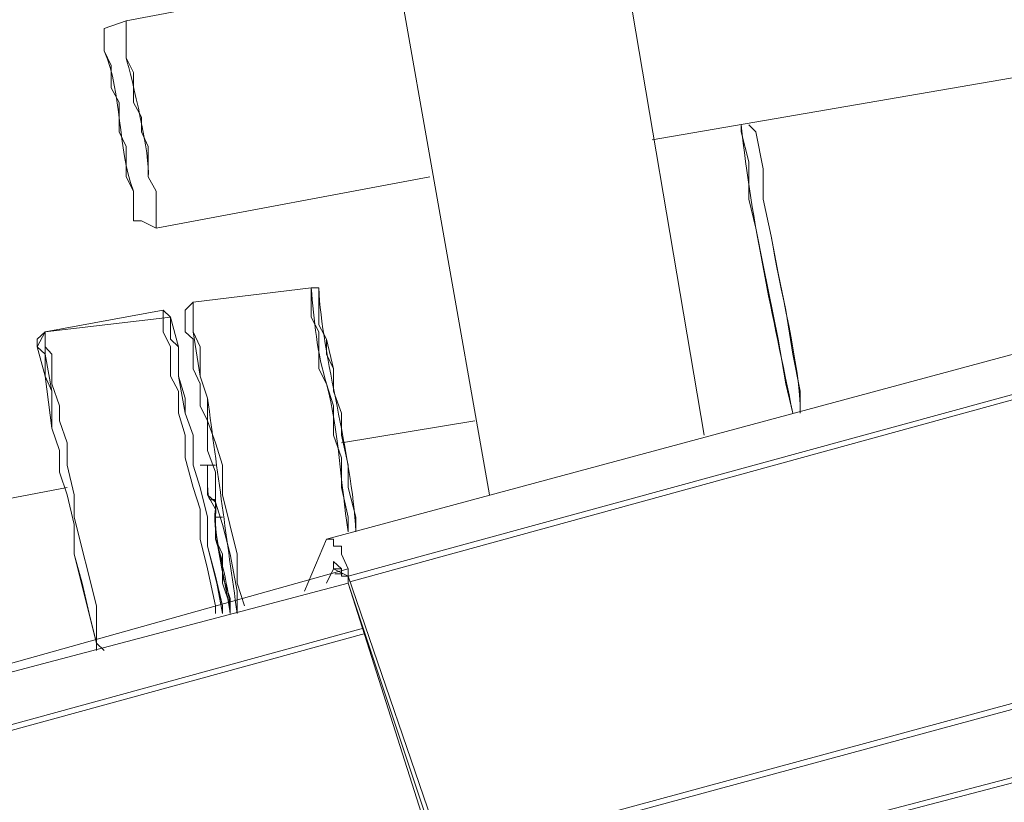
# Model space of a CAD drawing. Units: millimetres. Extents: x -10.1 to 18.8, y 0.3 to 32.5.
# Drawn here: x -9.3 to -9.2, y 23.2 to 23.4 of the extents above; entities that cross this region are included whole.
import ezdxf

# ---------------------------------------------------------------- set-up
doc = ezdxf.new("R2010")
doc.units = ezdxf.units.MM

msp = doc.modelspace()

# ---------------------------------------------------------------- linework, layer by layer
at = {"lineweight": 9}
for points in [[(-9.23906, 23.29578), (-9.25126, 23.36787), (-9.25228, 23.3699), (-9.25228, 23.3739), (-9.25322, 23.37593), (-9.25322, 23.37898), (-9.28372, 23.3739), (-9.28372, 23.37187), (-9.28277, 23.37092), (-9.28277, 23.36679), (-9.28175, 23.36482), (-9.28175, 23.36279), (-9.26847, 23.28758)], [(-9.28067, 23.35974), (-9.31834, 23.35262), (-9.32132, 23.35154), (-9.32132, 23.34849)], [(-9.31834, 23.35262), (-9.31834, 23.34754)], [(-9.24618, 23.33629), (-9.16887, 23.34957)], [(-9.31732, 23.32925), (-9.31732, 23.32518), (-9.31624, 23.32518), (-9.31421, 23.32417), (-9.27667, 23.33121)], [(-9.31529, 23.33121), (-9.31421, 23.32925)], [(-9.16284, 23.31597), (-9.29083, 23.28148), (-9.29388, 23.27436)], [(-9.30513, 23.27131), (-9.30513, 23.27233), (-9.30716, 23.28053), (-9.30716, 23.28453), (-9.30818, 23.28859), (-9.30912, 23.29164), (-9.30912, 23.29578), (-9.31021, 23.29876), (-9.31021, 23.30086), (-9.31116, 23.30384), (-9.31116, 23.3079), (-9.31224, 23.30892), (-9.31224, 23.31197), (-9.31326, 23.31292), (-9.32945, 23.30994), (-9.33054, 23.30892), (-9.33054, 23.3079), (-9.32945, 23.30689), (-9.32945, 23.30384), (-9.3285, 23.30181), (-9.3285, 23.29672), (-9.32749, 23.29367), (-9.32749, 23.29069), (-9.3264, 23.28758), (-9.32545, 23.28351), (-9.32545, 23.27945), (-9.32241, 23.26725), (-9.32241, 23.26623)], [(-9.30608, 23.27131), (-9.30608, 23.27233), (-9.30716, 23.27741), (-9.30818, 23.28148), (-9.30818, 23.28561), (-9.30912, 23.28859), (-9.31021, 23.29266), (-9.31021, 23.29578), (-9.31116, 23.29876), (-9.31116, 23.30181), (-9.31224, 23.30384), (-9.31224, 23.3079), (-9.31326, 23.30994), (-9.31326, 23.31292)], [(-9.32945, 23.30994), (-9.32945, 23.3079), (-9.3285, 23.30689), (-9.3285, 23.30282), (-9.32749, 23.29977), (-9.32749, 23.29774), (-9.3264, 23.29469), (-9.3264, 23.29164), (-9.32545, 23.28758), (-9.32545, 23.28453), (-9.32241, 23.27233), (-9.32241, 23.26725), (-9.32132, 23.26623)], [(-9.2705, 23.29774), (-9.2888, 23.29469)], [(-9.30608, 23.28561), (-9.30716, 23.28758), (-9.30716, 23.29164), (-9.30818, 23.29164), (-9.30716, 23.29164), (-9.30608, 23.29164)], [(-9.3264, 23.28859), (-9.34775, 23.28453), (-9.34673, 23.28351)], [(-9.30608, 23.28453), (-9.30513, 23.28453)], [(-9.29083, 23.28148), (-9.28988, 23.28148), (-9.28988, 23.28053), (-9.2888, 23.28053), (-9.2888, 23.27945), (-9.28785, 23.27741), (-9.28785, 23.2764), (-9.27464, 23.23784), (-9.27464, 23.23683), (-9.27355, 23.23479), (-9.27355, 23.2287), (-9.27863, 23.21548), (-9.27159, 23.21752)], [(-9.29083, 23.27545), (-9.28988, 23.27741), (-9.28988, 23.27843), (-9.2888, 23.27741), (-9.2888, 23.2764), (-9.28785, 23.2764), (-9.28785, 23.27545)], [(-9.28067, 23.22158), (-9.28067, 23.21955), (-9.27972, 23.21955), (-9.27972, 23.21853), (-9.27972, 23.21955), (-9.27464, 23.23174), (-9.27464, 23.23581), (-9.27558, 23.23683), (-9.28785, 23.27545), (-9.40764, 23.24387)]]:
    msp.add_lwpolyline(points, dxfattribs=at)
at = {"lineweight": 5}
for points in [[(-9.25126, 23.36787), (-9.23906, 23.29578)], [(-9.28175, 23.36279), (-9.26847, 23.28758)], [(-9.31834, 23.34754), (-9.31732, 23.34551), (-9.31732, 23.34138), (-9.31624, 23.33941), (-9.31624, 23.33738), (-9.31529, 23.33535), (-9.31529, 23.33121), (-9.31421, 23.32925), (-9.31421, 23.32417), (-9.31624, 23.32518), (-9.31732, 23.32518), (-9.31732, 23.32925), (-9.31834, 23.33121), (-9.31834, 23.33535), (-9.31929, 23.33738), (-9.31929, 23.34138), (-9.32037, 23.34341), (-9.32037, 23.34646), (-9.32132, 23.34849), (-9.32132, 23.35154), (-9.31834, 23.35262), (-9.28067, 23.35974), (-9.31834, 23.35262), (-9.32132, 23.35154), (-9.32132, 23.34849), (-9.32037, 23.34646), (-9.32037, 23.34341), (-9.31929, 23.34138), (-9.31929, 23.33738), (-9.31834, 23.33535), (-9.31834, 23.33121), (-9.31732, 23.32925), (-9.31732, 23.32518), (-9.31624, 23.32518), (-9.31421, 23.32417), (-9.31421, 23.32925), (-9.31529, 23.33121), (-9.31529, 23.33535), (-9.31624, 23.33738), (-9.31624, 23.33941), (-9.31732, 23.34138), (-9.31732, 23.34551), (-9.31834, 23.34754), (-9.31834, 23.35262)], [(-9.31834, 23.35262), (-9.28067, 23.35974), (-9.31834, 23.35262), (-9.32132, 23.35154), (-9.32132, 23.34849), (-9.32037, 23.34646), (-9.32037, 23.34341), (-9.31929, 23.34138), (-9.31929, 23.33738), (-9.31834, 23.33535), (-9.31834, 23.33121), (-9.31732, 23.32925), (-9.31732, 23.32518), (-9.31624, 23.32518), (-9.31421, 23.32417), (-9.27667, 23.33121), (-9.31421, 23.32417), (-9.27667, 23.33121), (-9.31421, 23.32417), (-9.31624, 23.32518), (-9.31732, 23.32518), (-9.31732, 23.32925), (-9.31834, 23.33121), (-9.31834, 23.33535), (-9.31929, 23.33738), (-9.31929, 23.34138), (-9.32037, 23.34341), (-9.32037, 23.34646), (-9.32132, 23.34849), (-9.32132, 23.35154)], [(-9.31421, 23.32417), (-9.31421, 23.32925), (-9.31529, 23.33121), (-9.31529, 23.33535), (-9.31624, 23.33738), (-9.31624, 23.33941), (-9.31732, 23.34138), (-9.31732, 23.34551), (-9.31834, 23.34754), (-9.31834, 23.35262), (-9.31834, 23.34754), (-9.31732, 23.34551), (-9.31732, 23.34138), (-9.31624, 23.33941), (-9.31624, 23.33738), (-9.31529, 23.33535), (-9.31529, 23.33121), (-9.31421, 23.32925)], [(-9.16887, 23.34957), (-9.24618, 23.33629)], [(-9.16887, 23.34957), (-9.24618, 23.33629)], [(-9.23398, 23.33833), (-9.23398, 23.33738), (-9.2329, 23.33325), (-9.2329, 23.32816), (-9.23195, 23.32417), (-9.23093, 23.31908), (-9.2289, 23.30892), (-9.22782, 23.30282), (-9.22687, 23.29876), (-9.22782, 23.30282), (-9.2289, 23.30892), (-9.23093, 23.31908), (-9.23195, 23.32417), (-9.2329, 23.32816), (-9.2329, 23.33325), (-9.23398, 23.33738)], [(-9.23398, 23.33833), (-9.23398, 23.33738), (-9.2329, 23.33325), (-9.2329, 23.32816), (-9.23195, 23.32417), (-9.23093, 23.31908), (-9.2289, 23.30892), (-9.22782, 23.30282), (-9.22687, 23.29876), (-9.22782, 23.30282), (-9.2289, 23.30892), (-9.23093, 23.31908), (-9.23195, 23.32417), (-9.2329, 23.32816), (-9.2329, 23.33325), (-9.23398, 23.33738)], [(-9.22782, 23.30282), (-9.22687, 23.29876), (-9.22782, 23.30282), (-9.2289, 23.30892), (-9.23093, 23.31908), (-9.23195, 23.32417), (-9.2329, 23.32816), (-9.2329, 23.33325), (-9.23398, 23.33738), (-9.23398, 23.33833), (-9.23398, 23.33738), (-9.2329, 23.33325), (-9.2329, 23.32816), (-9.23195, 23.32417), (-9.23093, 23.31908), (-9.2289, 23.30892)], [(-9.23398, 23.33833), (-9.23398, 23.33738), (-9.2329, 23.33325), (-9.2329, 23.32816), (-9.23195, 23.32417), (-9.23093, 23.31908), (-9.2289, 23.30892), (-9.22782, 23.30282), (-9.22687, 23.29876), (-9.22782, 23.30282), (-9.2289, 23.30892), (-9.23093, 23.31908), (-9.23195, 23.32417), (-9.2329, 23.32816), (-9.2329, 23.33325), (-9.23398, 23.33738)], [(-9.22585, 23.29876), (-9.22585, 23.30181), (-9.22687, 23.30689), (-9.22782, 23.31292), (-9.2289, 23.318), (-9.22985, 23.32308), (-9.23093, 23.32816), (-9.23093, 23.3323), (-9.23195, 23.33738), (-9.2329, 23.33833), (-9.23195, 23.33738), (-9.23093, 23.3323), (-9.23093, 23.32816), (-9.22985, 23.32308), (-9.2289, 23.318), (-9.22782, 23.31292), (-9.22687, 23.30689), (-9.22585, 23.30181)], [(-9.22585, 23.29876), (-9.22585, 23.30181), (-9.22687, 23.30689), (-9.22782, 23.31292), (-9.2289, 23.318), (-9.22985, 23.32308), (-9.23093, 23.32816), (-9.23093, 23.3323), (-9.23195, 23.33738), (-9.2329, 23.33833), (-9.23195, 23.33738), (-9.23093, 23.3323), (-9.23093, 23.32816), (-9.22985, 23.32308), (-9.2289, 23.318), (-9.22782, 23.31292), (-9.22687, 23.30689), (-9.22585, 23.30181)], [(-9.23195, 23.33738), (-9.2329, 23.33833), (-9.23195, 23.33738), (-9.23093, 23.3323), (-9.23093, 23.32816), (-9.22985, 23.32308), (-9.2289, 23.318), (-9.22782, 23.31292), (-9.22687, 23.30689), (-9.22585, 23.30181), (-9.22585, 23.29876), (-9.22585, 23.30181), (-9.22687, 23.30689), (-9.22782, 23.31292), (-9.2289, 23.318), (-9.22985, 23.32308), (-9.23093, 23.32816), (-9.23093, 23.3323)], [(-9.22585, 23.29876), (-9.22585, 23.30181), (-9.22687, 23.30689), (-9.22782, 23.31292), (-9.2289, 23.318), (-9.22985, 23.32308), (-9.23093, 23.32816), (-9.23093, 23.3323), (-9.23195, 23.33738), (-9.2329, 23.33833), (-9.23195, 23.33738), (-9.23093, 23.3323), (-9.23093, 23.32816), (-9.22985, 23.32308), (-9.2289, 23.318), (-9.22782, 23.31292), (-9.22687, 23.30689), (-9.22585, 23.30181)], [(-9.29083, 23.28148), (-9.16284, 23.31597), (-9.29083, 23.28148), (-9.16284, 23.31597), (-9.29083, 23.28148), (-9.29388, 23.27436)], [(-9.32749, 23.29367), (-9.3285, 23.29672), (-9.3285, 23.30181), (-9.32945, 23.30384), (-9.33054, 23.3079), (-9.32945, 23.30689), (-9.33054, 23.3079), (-9.32945, 23.30994), (-9.31224, 23.31197), (-9.31116, 23.3079), (-9.31116, 23.30384), (-9.31021, 23.29876), (-9.30912, 23.29578), (-9.30912, 23.29164), (-9.30818, 23.28859), (-9.30716, 23.28453), (-9.30716, 23.28053), (-9.30716, 23.28453), (-9.30716, 23.28053), (-9.30608, 23.2764), (-9.30513, 23.27233), (-9.30608, 23.2764), (-9.30716, 23.28053), (-9.30608, 23.2764), (-9.30513, 23.27131), (-9.30513, 23.27233), (-9.30608, 23.2764), (-9.30716, 23.28053), (-9.30716, 23.28453), (-9.30818, 23.28859), (-9.30912, 23.29164), (-9.30912, 23.29578), (-9.31021, 23.29876), (-9.31021, 23.30086), (-9.31116, 23.30384), (-9.31116, 23.3079), (-9.31224, 23.30892), (-9.31224, 23.31197), (-9.31326, 23.31292), (-9.32945, 23.30994), (-9.32945, 23.3079), (-9.3285, 23.30689), (-9.3285, 23.30282), (-9.32749, 23.29977), (-9.32749, 23.29774), (-9.3264, 23.29469), (-9.3264, 23.29164), (-9.32545, 23.28758), (-9.32545, 23.28453), (-9.32241, 23.27233), (-9.32241, 23.26725), (-9.32342, 23.27131), (-9.32437, 23.27545), (-9.32545, 23.27945), (-9.32545, 23.28351), (-9.3264, 23.28758), (-9.32749, 23.29069), (-9.32749, 23.29367), (-9.3285, 23.29672), (-9.3285, 23.30181), (-9.32945, 23.30384), (-9.32945, 23.30689), (-9.32945, 23.3079), (-9.32945, 23.3079), (-9.3285, 23.30689), (-9.3285, 23.30282), (-9.32749, 23.29977), (-9.32749, 23.29774), (-9.3264, 23.29469), (-9.3264, 23.29164), (-9.32545, 23.28758), (-9.32545, 23.28453), (-9.32241, 23.27233), (-9.32241, 23.26725), (-9.32132, 23.26623), (-9.32241, 23.26725), (-9.32241, 23.26623), (-9.32241, 23.26725), (-9.32342, 23.27131), (-9.32437, 23.27545), (-9.32545, 23.27945), (-9.32545, 23.28351), (-9.3264, 23.28758), (-9.32749, 23.29069), (-9.32749, 23.29367), (-9.3285, 23.29672), (-9.32945, 23.30384), (-9.32945, 23.30689), (-9.3285, 23.30181), (-9.3285, 23.29672), (-9.32749, 23.29367), (-9.32749, 23.29069), (-9.3264, 23.28758), (-9.32545, 23.28351), (-9.32545, 23.27945), (-9.32437, 23.27545), (-9.32342, 23.27131), (-9.32241, 23.26725), (-9.32241, 23.26725), (-9.32342, 23.27131), (-9.32437, 23.27545), (-9.32545, 23.27945), (-9.32545, 23.28351), (-9.3264, 23.28758), (-9.32749, 23.29069)], [(-9.30818, 23.28148), (-9.30716, 23.27741), (-9.30608, 23.27233), (-9.30608, 23.27131), (-9.30608, 23.27233), (-9.30716, 23.27741), (-9.30818, 23.28148), (-9.30818, 23.28561), (-9.30912, 23.28859), (-9.31021, 23.29266), (-9.31021, 23.29578), (-9.31116, 23.29876), (-9.31116, 23.30181), (-9.31224, 23.30384), (-9.31116, 23.30181), (-9.31116, 23.29876), (-9.31021, 23.29578), (-9.31021, 23.29266), (-9.30912, 23.28859), (-9.30818, 23.28561), (-9.30818, 23.28148), (-9.30716, 23.27741), (-9.30608, 23.27233), (-9.30608, 23.27131), (-9.30608, 23.27233), (-9.30716, 23.27741), (-9.30818, 23.28148), (-9.30818, 23.28561), (-9.30912, 23.28859), (-9.31021, 23.29266), (-9.31021, 23.29578), (-9.31116, 23.29876), (-9.31116, 23.30181), (-9.31224, 23.30384), (-9.31224, 23.3079), (-9.31326, 23.30994), (-9.31326, 23.31292), (-9.31326, 23.30994), (-9.31326, 23.31292), (-9.31326, 23.30994), (-9.31224, 23.3079), (-9.31326, 23.30994), (-9.31224, 23.3079), (-9.31224, 23.30384), (-9.31224, 23.3079), (-9.31224, 23.30384), (-9.31116, 23.30181), (-9.31116, 23.29876), (-9.31021, 23.29578), (-9.31021, 23.29266), (-9.30912, 23.28859), (-9.30818, 23.28561)], [(-9.31021, 23.31292), (-9.31021, 23.30994), (-9.30912, 23.30892), (-9.31021, 23.30994)], [(-9.30208, 23.27233), (-9.30309, 23.27545), (-9.30309, 23.27945), (-9.30513, 23.28758), (-9.30513, 23.29164), (-9.30608, 23.29469), (-9.30716, 23.29774), (-9.30716, 23.30086), (-9.30818, 23.30384), (-9.30818, 23.3079), (-9.30912, 23.30994), (-9.30912, 23.314), (-9.30912, 23.30994), (-9.30818, 23.3079), (-9.30818, 23.30384), (-9.30716, 23.30086), (-9.30716, 23.29774), (-9.30608, 23.29469), (-9.30513, 23.29164), (-9.30513, 23.28758), (-9.30309, 23.27945), (-9.30309, 23.27545)], [(-9.2888, 23.28859), (-9.28785, 23.28453), (-9.28785, 23.28249), (-9.28785, 23.28453), (-9.2888, 23.28859), (-9.2888, 23.29266), (-9.28988, 23.29578), (-9.28988, 23.29977), (-9.29083, 23.30282), (-9.29191, 23.30485), (-9.29083, 23.30282), (-9.28988, 23.29977), (-9.28988, 23.29578), (-9.2888, 23.29266), (-9.2888, 23.28859), (-9.28785, 23.28453), (-9.28785, 23.28249), (-9.28785, 23.28453), (-9.2888, 23.28859), (-9.2888, 23.29266), (-9.28988, 23.29578), (-9.28988, 23.29977), (-9.29083, 23.30282), (-9.29191, 23.30485), (-9.29191, 23.30994), (-9.29293, 23.31197), (-9.29191, 23.30994), (-9.29191, 23.30485), (-9.29191, 23.30994), (-9.29191, 23.30485), (-9.29083, 23.30282), (-9.28988, 23.29977), (-9.28988, 23.29578), (-9.2888, 23.29266)], [(-9.32132, 23.26623), (-9.32241, 23.26725), (-9.32241, 23.27233), (-9.32545, 23.28453), (-9.32545, 23.28758), (-9.3264, 23.29164), (-9.3264, 23.29469), (-9.32749, 23.29774), (-9.32749, 23.29977), (-9.3285, 23.30282), (-9.3285, 23.30689), (-9.32945, 23.3079), (-9.32945, 23.30994), (-9.32945, 23.3079), (-9.3285, 23.30689), (-9.3285, 23.30282), (-9.32749, 23.29977), (-9.32749, 23.29774), (-9.3264, 23.29469), (-9.3264, 23.29164), (-9.32545, 23.28758), (-9.32545, 23.28453), (-9.32241, 23.27233), (-9.32241, 23.26725)], [(-9.30309, 23.27436), (-9.30309, 23.27131), (-9.30309, 23.27436), (-9.30404, 23.27945), (-9.30513, 23.28351), (-9.30608, 23.28656), (-9.30608, 23.29069), (-9.30716, 23.29367), (-9.30716, 23.29774), (-9.30818, 23.29977), (-9.30818, 23.30282), (-9.30912, 23.30485), (-9.30818, 23.30282), (-9.30818, 23.29977), (-9.30716, 23.29774), (-9.30716, 23.29367), (-9.30608, 23.29069), (-9.30608, 23.28656), (-9.30513, 23.28351), (-9.30404, 23.27945), (-9.30309, 23.27436), (-9.30309, 23.27131), (-9.30309, 23.27436), (-9.30404, 23.27945), (-9.30513, 23.28351), (-9.30608, 23.28656), (-9.30608, 23.29069), (-9.30716, 23.29367), (-9.30716, 23.29774), (-9.30818, 23.29977), (-9.30818, 23.30282), (-9.30912, 23.30485), (-9.30912, 23.30892), (-9.30912, 23.30485), (-9.30818, 23.30282), (-9.30818, 23.29977), (-9.30716, 23.29774), (-9.30716, 23.29367), (-9.30608, 23.29069), (-9.30608, 23.28656), (-9.30513, 23.28351), (-9.30404, 23.27945)], [(-9.2888, 23.29469), (-9.2705, 23.29774)], [(-9.30513, 23.28453), (-9.30608, 23.28453)], [(-9.2888, 23.27741), (-9.28988, 23.27843), (-9.28988, 23.27741), (-9.29083, 23.27545), (-9.28988, 23.27741)], [(-9.27464, 23.23581), (-9.27558, 23.23683), (-9.28785, 23.27545), (-9.27558, 23.23683), (-9.27464, 23.23581), (-9.27464, 23.23174)], [(-9.26955, 23.22971), (-9.2705, 23.23378), (-9.26955, 23.22971), (-9.14962, 23.26115)]]:
    msp.add_lwpolyline(points, close=True, dxfattribs=at)
for points in [[(-9.23906, 23.29578), (-9.25126, 23.36787)], [(-9.23906, 23.29578), (-9.25126, 23.36787)], [(-9.26847, 23.28758), (-9.28175, 23.36279)], [(-9.26847, 23.28758), (-9.28175, 23.36279)], [(-9.28988, 23.30485), (-9.29083, 23.30892), (-9.28988, 23.30485), (-9.28988, 23.30181), (-9.2888, 23.29876), (-9.2888, 23.29578), (-9.28785, 23.29164), (-9.28785, 23.28859), (-9.28683, 23.28453), (-9.28683, 23.28249), (-9.28683, 23.28453), (-9.28785, 23.28859), (-9.28785, 23.29164), (-9.2888, 23.29578), (-9.2888, 23.29876), (-9.28988, 23.30181), (-9.28988, 23.30485), (-9.29083, 23.30689), (-9.29083, 23.30892), (-9.29191, 23.31089), (-9.29191, 23.31597), (-9.29293, 23.31597), (-9.30912, 23.314), (-9.31021, 23.31292), (-9.30912, 23.314), (-9.30912, 23.30994), (-9.30818, 23.3079), (-9.30818, 23.30384), (-9.30716, 23.30086), (-9.30716, 23.29774), (-9.30608, 23.29469), (-9.30513, 23.29164), (-9.30513, 23.28758), (-9.30309, 23.27945), (-9.30309, 23.27545), (-9.30208, 23.27233), (-9.30309, 23.27545), (-9.30309, 23.27945), (-9.30513, 23.28758), (-9.30513, 23.29164), (-9.30608, 23.29469), (-9.30716, 23.29774), (-9.30716, 23.30086), (-9.30818, 23.30384), (-9.30912, 23.30994), (-9.30912, 23.314), (-9.29293, 23.31597), (-9.29191, 23.31597), (-9.29191, 23.31089), (-9.29083, 23.30892)], [(-9.31021, 23.31292), (-9.30912, 23.314), (-9.29293, 23.31597), (-9.29191, 23.31597), (-9.29191, 23.31089), (-9.29083, 23.30892), (-9.29083, 23.30689), (-9.28988, 23.30485), (-9.28988, 23.30181), (-9.2888, 23.29876), (-9.2888, 23.29578), (-9.28785, 23.29164), (-9.28785, 23.28859), (-9.28683, 23.28453), (-9.28683, 23.28249), (-9.28683, 23.28453), (-9.28785, 23.28859), (-9.28785, 23.29164), (-9.2888, 23.29578), (-9.2888, 23.29876), (-9.28988, 23.30181), (-9.28988, 23.30485), (-9.29083, 23.30689), (-9.29083, 23.30892), (-9.29191, 23.31089), (-9.29191, 23.31597), (-9.29293, 23.31597), (-9.29293, 23.31197), (-9.29293, 23.31597), (-9.29293, 23.31197)], [(-9.29293, 23.31597), (-9.30912, 23.314)], [(-9.29293, 23.31197), (-9.29293, 23.31597)], [(-9.31326, 23.31292), (-9.32945, 23.30994)], [(-9.31326, 23.31292), (-9.32945, 23.30994)], [(-9.31224, 23.31197), (-9.31326, 23.31292)], [(-9.31224, 23.31197), (-9.31326, 23.31292)], [(-9.31224, 23.31197), (-9.31326, 23.31292)], [(-9.30912, 23.314), (-9.31021, 23.31292)], [(-9.31021, 23.30994), (-9.31021, 23.31292)], [(-9.31021, 23.30994), (-9.31021, 23.31292)], [(-9.31224, 23.31197), (-9.31224, 23.30892)], [(-9.31224, 23.31197), (-9.31224, 23.30892)], [(-9.29191, 23.30994), (-9.29293, 23.31197)], [(-9.29191, 23.30994), (-9.29293, 23.31197)], [(-9.27464, 23.23784), (-9.28785, 23.2764), (-9.16175, 23.31089), (-9.28785, 23.2764), (-9.2888, 23.2764), (-9.2888, 23.27741), (-9.28988, 23.27843), (-9.28988, 23.27741), (-9.2888, 23.27741), (-9.2888, 23.2764), (-9.28785, 23.2764), (-9.28785, 23.27545), (-9.40764, 23.24387)], [(-9.27558, 23.23683), (-9.28785, 23.27545), (-9.28785, 23.2764), (-9.28785, 23.27741), (-9.2888, 23.27945), (-9.2888, 23.28053), (-9.28988, 23.28053), (-9.28988, 23.28148), (-9.29083, 23.28148), (-9.28988, 23.28148), (-9.28988, 23.28053), (-9.2888, 23.28053), (-9.2888, 23.27945), (-9.28785, 23.27741), (-9.28785, 23.2764), (-9.16175, 23.31089), (-9.28785, 23.2764), (-9.27464, 23.23784), (-9.15471, 23.27037), (-9.27464, 23.23784), (-9.15471, 23.27037), (-9.27464, 23.23784)], [(-9.28765, 23.27565), (-9.16162, 23.31028)], [(-9.32945, 23.30994), (-9.33054, 23.30892)], [(-9.32945, 23.30994), (-9.33054, 23.30892)], [(-9.32945, 23.30994), (-9.33054, 23.30892)], [(-9.32945, 23.30994), (-9.33054, 23.30892)], [(-9.33054, 23.3079), (-9.33054, 23.30892)], [(-9.33054, 23.3079), (-9.33054, 23.30892)], [(-9.33054, 23.3079), (-9.33054, 23.30892)], [(-9.31224, 23.30892), (-9.31116, 23.3079)], [(-9.31224, 23.30892), (-9.31116, 23.3079)], [(-9.31224, 23.30892), (-9.31116, 23.3079)], [(-9.30912, 23.30892), (-9.31021, 23.30994)], [(-9.30912, 23.30892), (-9.31021, 23.30994)], [(-9.30912, 23.30994), (-9.30818, 23.3079)], [(-9.30912, 23.30485), (-9.30912, 23.30892)], [(-9.30912, 23.30485), (-9.30912, 23.30892)], [(-9.32945, 23.30689), (-9.33054, 23.3079)], [(-9.31116, 23.3079), (-9.31116, 23.30384)], [(-9.31116, 23.3079), (-9.31116, 23.30384)], [(-9.3285, 23.30181), (-9.32945, 23.30384)], [(-9.3285, 23.30181), (-9.32945, 23.30384)], [(-9.31116, 23.30384), (-9.31021, 23.30086)], [(-9.31116, 23.30384), (-9.31021, 23.30086)], [(-9.31021, 23.30086), (-9.31021, 23.29876)], [(-9.31021, 23.30086), (-9.31021, 23.29876)], [(-9.31021, 23.30086), (-9.31021, 23.29876)], [(-9.31021, 23.29876), (-9.30912, 23.29578)], [(-9.31021, 23.29876), (-9.30912, 23.29578)], [(-9.2705, 23.29774), (-9.2888, 23.29469)], [(-9.30912, 23.29578), (-9.30912, 23.29164)], [(-9.30912, 23.29578), (-9.30912, 23.29164)], [(-9.30912, 23.29164), (-9.30818, 23.28859)], [(-9.30912, 23.29164), (-9.30818, 23.28859)], [(-9.30608, 23.29164), (-9.30716, 23.29164), (-9.30818, 23.29164), (-9.30716, 23.29164), (-9.30716, 23.28758), (-9.30608, 23.28561), (-9.30608, 23.28148), (-9.30513, 23.27843), (-9.30513, 23.27545), (-9.30404, 23.27233), (-9.30404, 23.27131), (-9.30404, 23.27335), (-9.30513, 23.2764), (-9.30513, 23.27945), (-9.30608, 23.28148), (-9.30608, 23.28656), (-9.30716, 23.28758), (-9.30716, 23.29164), (-9.30716, 23.28758), (-9.30608, 23.28561), (-9.30608, 23.28148), (-9.30513, 23.27843), (-9.30513, 23.27545), (-9.30404, 23.27233), (-9.30404, 23.27131), (-9.30404, 23.27233), (-9.30513, 23.27545), (-9.30513, 23.27843), (-9.30608, 23.28148), (-9.30608, 23.28561), (-9.30716, 23.28758), (-9.30716, 23.29164), (-9.30818, 23.29164), (-9.30716, 23.29164), (-9.30716, 23.28758), (-9.30608, 23.28656), (-9.30608, 23.28148), (-9.30513, 23.27945), (-9.30513, 23.2764), (-9.30404, 23.27335), (-9.30404, 23.27131), (-9.30404, 23.27233), (-9.30513, 23.27545), (-9.30513, 23.27843), (-9.30608, 23.28148), (-9.30608, 23.28561), (-9.30716, 23.28758), (-9.30716, 23.29164), (-9.30818, 23.29164), (-9.30716, 23.29164), (-9.30608, 23.29164), (-9.30716, 23.29164), (-9.30818, 23.29164), (-9.30716, 23.29164), (-9.30716, 23.28758), (-9.30608, 23.28656), (-9.30608, 23.28148), (-9.30513, 23.27945), (-9.30513, 23.2764), (-9.30404, 23.27335), (-9.30404, 23.27131)], [(-9.34775, 23.28453), (-9.3264, 23.28859), (-9.34775, 23.28453)], [(-9.34775, 23.28453), (-9.3264, 23.28859), (-9.34775, 23.28453)], [(-9.30818, 23.28859), (-9.30716, 23.28453)], [(-9.30818, 23.28859), (-9.30716, 23.28453)], [(-9.30608, 23.28453), (-9.30513, 23.28453)], [(-9.40764, 23.24387), (-9.28785, 23.27741), (-9.2888, 23.27945), (-9.2888, 23.28053), (-9.28988, 23.28053), (-9.28988, 23.28148), (-9.29083, 23.28148), (-9.29388, 23.27436), (-9.29083, 23.28148), (-9.28988, 23.28148), (-9.28988, 23.28053), (-9.2888, 23.28053), (-9.2888, 23.27945), (-9.28785, 23.27741), (-9.28785, 23.2764), (-9.27464, 23.23784)], [(-9.61295, 23.25099), (-9.4006, 23.23784), (-9.28575, 23.26928), (-9.4006, 23.23784), (-9.40155, 23.23988), (-9.40256, 23.24089), (-9.40365, 23.24184), (-9.40561, 23.24286), (-9.40764, 23.24387), (-9.28785, 23.27545), (-9.28785, 23.2764), (-9.2888, 23.2764), (-9.2888, 23.27741), (-9.28988, 23.27843), (-9.2888, 23.27741), (-9.28988, 23.27843), (-9.28988, 23.27741), (-9.28785, 23.2764), (-9.27464, 23.23784), (-9.27464, 23.23683)], [(-9.29083, 23.27545), (-9.28988, 23.27741)], [(-9.29083, 23.27545), (-9.28988, 23.27741)], [(-9.28988, 23.27741), (-9.2888, 23.27741)], [(-9.28968, 23.27674), (-9.28866, 23.27674)], [(-9.2888, 23.27741), (-9.2888, 23.2764)], [(-9.28785, 23.27741), (-9.28785, 23.2764)], [(-9.40256, 23.24089), (-9.40155, 23.23988), (-9.40256, 23.24089), (-9.40561, 23.24286), (-9.40256, 23.24089), (-9.40365, 23.24184), (-9.40561, 23.24286), (-9.40968, 23.24387), (-9.40764, 23.24387), (-9.28785, 23.27545), (-9.27464, 23.23581), (-9.27464, 23.23174), (-9.27972, 23.21955), (-9.28067, 23.21955), (-9.28067, 23.22056), (-9.28067, 23.22158)], [(-9.2888, 23.2764), (-9.28785, 23.2764)], [(-9.28785, 23.2764), (-9.28785, 23.27545)], [(-9.30513, 23.27233), (-9.30513, 23.27131)], [(-9.30513, 23.27233), (-9.30513, 23.27131)], [(-9.30513, 23.27233), (-9.30513, 23.27131)], [(-9.61295, 23.25099), (-9.4006, 23.23784), (-9.28575, 23.26928), (-9.4006, 23.23784), (-9.61295, 23.25099)], [(-9.61268, 23.25024), (-9.40039, 23.2371), (-9.28555, 23.26854)], [(-9.27443, 23.2371), (-9.1545, 23.26962)], [(-9.32241, 23.26623), (-9.32241, 23.26725)], [(-9.26955, 23.22971), (-9.14962, 23.26115), (-9.26955, 23.22971)], [(-9.26935, 23.22903), (-9.14942, 23.26047)]]:
    msp.add_lwpolyline(points, dxfattribs=at)
at = {"lineweight": 9}
msp.add_lwpolyline([(-9.22985, 23.32308), (-9.23093, 23.32816), (-9.23093, 23.3323), (-9.23195, 23.33738), (-9.2329, 23.33833), (-9.23195, 23.33738), (-9.23093, 23.3323), (-9.23093, 23.32816)], close=True, dxfattribs=at)
msp.add_lwpolyline([(-9.29191, 23.31597), (-9.29293, 23.31597), (-9.30912, 23.314), (-9.31021, 23.31292), (-9.31021, 23.30994), (-9.30912, 23.30892), (-9.30912, 23.30485), (-9.30818, 23.30282), (-9.30818, 23.29977), (-9.30716, 23.29774), (-9.30716, 23.29367), (-9.30608, 23.29069), (-9.30608, 23.28656), (-9.30513, 23.28351), (-9.30404, 23.27945), (-9.30309, 23.27436), (-9.30309, 23.27131, -0.001727), (-9.30716, 23.30086), (-9.30818, 23.30384), (-9.30818, 23.3079), (-9.30912, 23.30994), (-9.30912, 23.314)], format="xyb", dxfattribs=at)
for points in [[(-9.32132, 23.34849), (-9.31881, 23.34246), (-9.31956, 23.33535), (-9.31732, 23.32925)], [(-9.31834, 23.34754), (-9.31753, 23.3449), (-9.31495, 23.33379), (-9.31529, 23.33121)], [(-9.22687, 23.29876), (-9.22965, 23.31231), (-9.23249, 23.32478), (-9.23398, 23.33833)], [(-9.22687, 23.29876), (-9.22965, 23.31231), (-9.23249, 23.32478), (-9.23398, 23.33833)], [(-9.31421, 23.32925), (-9.31421, 23.32755), (-9.31421, 23.32586), (-9.31421, 23.32417)], [(-9.22985, 23.32308), (-9.22883, 23.31664), (-9.22578, 23.30492), (-9.22585, 23.29876)], [(-9.22985, 23.32308), (-9.22883, 23.31664), (-9.22578, 23.30492), (-9.22585, 23.29876)], [(-9.29083, 23.30282), (-9.29212, 23.30689), (-9.29259, 23.31163), (-9.29293, 23.31597)], [(-9.29191, 23.31597), (-9.29151, 23.30675), (-9.28731, 23.29313), (-9.28683, 23.28249)], [(-9.28785, 23.28249), (-9.28893, 23.28927), (-9.28914, 23.29618), (-9.29083, 23.30282)], [(-9.30608, 23.28453), (-9.30574, 23.29029), (-9.30743, 23.2827), (-9.30716, 23.29164)], [(-9.30608, 23.28561), (-9.30655, 23.28222), (-9.30445, 23.2747), (-9.30404, 23.27131)], [(-9.30404, 23.27131), (-9.30418, 23.27579), (-9.30614, 23.28012), (-9.30608, 23.28453)]]:
    msp.add_open_spline(points, degree=3, dxfattribs=at)

doc.saveas('drawing.dxf')
